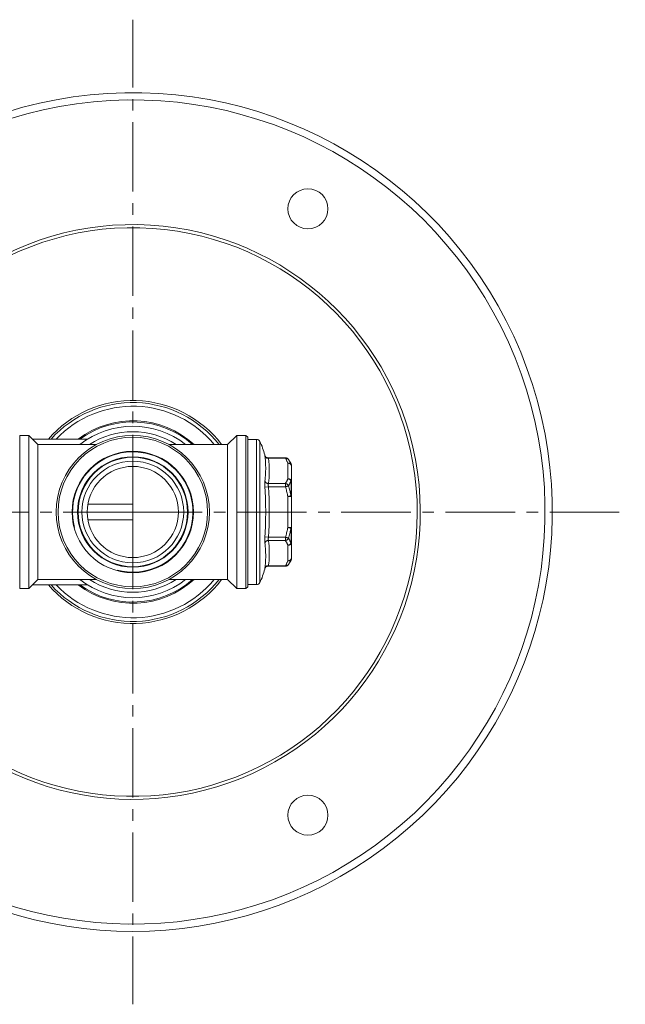
# Model space of a CAD drawing. Units: millimetres. Extents: x -1589 to 1895, y -31 to 2560.
# Drawn here: x 1729 to 1895, y 1124 to 1394 of the extents above; entities that cross this region are included whole.
import ezdxf

# ---------------------------------------------------------------- set-up
doc = ezdxf.new("R2010")
doc.units = ezdxf.units.MM
doc.linetypes.add('CENTRO2', pattern=[28.575, 19.05, -3.175, 3.175, -3.175])
doc.layers.add('Assi', color=1, linetype='CENTRO2', lineweight=18)
doc.layers.add('Disegno', color=7, linetype='Continuous', lineweight=20)

msp = doc.modelspace()

# ---------------------------------------------------------------- linework, layer by layer
at = {"layer": 'Assi'}
for points in [[(1759.804, 1261.45485), (1759.804, 1394.3282)], [(1759.804, 1259.32815), (1624.80406, 1259.32815)], [(1759.804, 1259.32815), (1894.80405, 1259.32815)], [(1759.804, 1257.20156), (1759.804, 1124.3281)]]:
    msp.add_lwpolyline(points, dxfattribs=at)
at = {"layer": 'Disegno'}
for points in [[(1728.80406, 1280.32816), (1731.30402, 1280.32816)], [(1728.80406, 1280.32816), (1728.80406, 1238.32803)], [(1731.30402, 1238.32814), (1731.30402, 1280.32816)], [(1731.30402, 1280.32816), (1733.80397, 1277.8281)], [(1788.30398, 1280.32816), (1785.80392, 1277.8281)], [(1790.80404, 1280.32816), (1788.30387, 1280.32816)], [(1788.30398, 1238.32814), (1788.30398, 1280.32816)], [(1790.80404, 1238.32814), (1790.80404, 1280.32816)], [(1791.30401, 1279.82819), (1790.80404, 1280.32805)], [(1791.30401, 1238.82843), (1791.30401, 1279.82798)], [(1732.30406, 1279.32822), (1747.48014, 1279.32822)], [(1733.80397, 1277.82821), (1749.87954, 1277.82821)], [(1733.80397, 1240.8282), (1733.80397, 1277.82821)], [(1785.80403, 1277.82821), (1769.72835, 1277.82821)], [(1785.80403, 1240.8282), (1785.80403, 1277.82821)], [(1791.30401, 1279.22821), (1793.71235, 1279.22821)], [(1793.71235, 1279.22821), (1793.71235, 1239.4282)], [(1794.5986, 1278.69131), (1794.5986, 1239.96499)], [(1796.00022, 1274.71685), (1795.95317, 1274.96942)], [(1795.98902, 1267.80276), (1796.05286, 1268.21725), (1796.09603, 1268.55799), (1796.13156, 1268.8996), (1796.1602, 1269.24292), (1796.18313, 1269.587), (1796.20068, 1269.92989), (1796.2136, 1270.27344), (1796.22253, 1270.61719), (1796.22813, 1270.95826), (1796.23029, 1271.299), (1796.22932, 1271.63952), (1796.22523, 1271.97596), (1796.21758, 1272.31358), (1796.20595, 1272.65012), (1796.19077, 1272.97547), (1796.17075, 1273.29285), (1796.14588, 1273.60484), (1796.1166, 1273.90134), (1796.08322, 1274.18136), (1796.04468, 1274.45223), (1796.00011, 1274.71685)], [(1796.97992, 1274.05055), (1796.88776, 1274.05012), (1796.79636, 1274.05701), (1796.70657, 1274.07133), (1796.61915, 1274.09297), (1796.53475, 1274.12171), (1796.45411, 1274.15713), (1796.37821, 1274.19934), (1796.30737, 1274.24746), (1796.24213, 1274.3014), (1796.18335, 1274.3605), (1796.13145, 1274.42467), (1796.08699, 1274.49282), (1796.04996, 1274.56462), (1796.021, 1274.63945), (1796.00011, 1274.71675)], [(1796.97992, 1274.05066), (1796.92996, 1274.18448)], [(1801.65491, 1274.18459), (1796.9319, 1274.18459)], [(1801.65491, 1274.05066), (1796.97981, 1274.05066)], [(1796.97992, 1267.12246), (1797.03396, 1267.45804), (1797.08069, 1267.79469), (1797.12009, 1268.13252), (1797.1512, 1268.47144), (1797.175, 1268.81121), (1797.19384, 1269.15173), (1797.20805, 1269.4928), (1797.21731, 1269.83451), (1797.22312, 1270.17633), (1797.2256, 1270.51847), (1797.22473, 1270.86072), (1797.21989, 1271.20286), (1797.21171, 1271.54651), (1797.19986, 1271.88994), (1797.18318, 1272.2268), (1797.16154, 1272.55624), (1797.13548, 1272.87922), (1797.10416, 1273.19057), (1797.06777, 1273.48879), (1797.02632, 1273.77537), (1796.97992, 1274.05066)], [(1801.65491, 1274.05066), (1801.65491, 1274.18448)], [(1801.65491, 1274.05066), (1801.74448, 1274.06013), (1801.83352, 1274.06153), (1801.92104, 1274.05507), (1802.0061, 1274.04119), (1802.08792, 1274.02008), (1802.1664, 1273.99145), (1802.24015, 1273.9557), (1802.30862, 1273.9135), (1802.37171, 1273.86462), (1802.42866, 1273.8094), (1802.47861, 1273.749), (1802.52081, 1273.68451)], [(1802.30399, 1272.71407), (1802.24618, 1272.85909), (1802.18492, 1273.00518), (1802.11978, 1273.15203), (1802.05099, 1273.29995), (1801.97875, 1273.44863), (1801.90274, 1273.59806), (1801.82351, 1273.74824), (1801.74082, 1273.89908), (1801.65491, 1274.05066)], [(1802.30399, 1272.71407), (1802.39195, 1272.71622), (1802.4798, 1272.71472), (1802.56592, 1272.70783), (1802.64958, 1272.69286), (1802.73086, 1272.66907), (1802.80891, 1272.63935), (1802.88233, 1272.60393), (1802.95134, 1272.56162), (1803.01519, 1272.51372), (1803.07311, 1272.46086), (1803.12478, 1272.40283), (1803.16989, 1272.33963)], [(1802.30399, 1272.71407), (1802.38053, 1272.71149), (1802.45622, 1272.70384), (1802.53093, 1272.69125), (1802.60339, 1272.67434), (1802.6738, 1272.65249), (1802.74432, 1272.62547), (1802.81494, 1272.59242), (1802.88416, 1272.55333), (1802.95221, 1272.50747), (1803.01831, 1272.45397), (1803.08107, 1272.39314), (1803.13759, 1272.3265), (1803.18701, 1272.25437), (1803.22878, 1272.17739), (1803.26151, 1272.0974), (1803.28509, 1272.01547), (1803.2993, 1271.93203)], [(1802.30399, 1268.45905), (1802.30399, 1272.71407)], [(1803.05104, 1272.63408), (1802.98601, 1272.78211), (1802.91722, 1272.93122), (1802.84476, 1273.08108), (1802.76886, 1273.23116), (1802.68962, 1273.38167), (1802.60705, 1273.53271), (1802.52081, 1273.68451)], [(1802.52092, 1273.68462), (1803.16989, 1272.56012)], [(1803.1124, 1272.48659), (1803.05093, 1272.63408)], [(1803.17, 1272.33963), (1803.11229, 1272.48659)], [(1803.17, 1272.56023), (1803.17, 1272.33963)], [(1803.29725, 1271.96218), (1803.28886, 1272.0187), (1803.27691, 1272.07468), (1803.26194, 1272.13002), (1803.24364, 1272.18428), (1803.22221, 1272.23736), (1803.19756, 1272.28925), (1803.17, 1272.33952)], [(1803.30404, 1271.84795), (1803.30221, 1271.90523), (1803.29725, 1271.96218)], [(1803.2993, 1271.93214), (1803.30393, 1271.84795)], [(1803.30404, 1246.59616), (1803.30404, 1272.06015)], [(1796.00022, 1266.16753), (1795.98902, 1266.30382), (1795.97922, 1266.43883), (1795.97083, 1266.57276), (1795.96404, 1266.70572), (1795.95866, 1266.83684), (1795.95522, 1266.96442), (1795.95349, 1267.08812), (1795.95349, 1267.20773), (1795.95511, 1267.32217), (1795.95866, 1267.43145), (1795.96394, 1267.5348), (1795.97083, 1267.63159), (1795.97912, 1267.72073), (1795.98902, 1267.80266)], [(1796.97992, 1267.12246), (1796.88776, 1267.13032), (1796.79636, 1267.1455), (1796.70657, 1267.16811), (1796.61915, 1267.1975), (1796.53475, 1267.234), (1796.45411, 1267.27663), (1796.37821, 1267.32573), (1796.30737, 1267.38031), (1796.24213, 1267.44017), (1796.18335, 1267.50466), (1796.13145, 1267.57334), (1796.08688, 1267.64547), (1796.04996, 1267.72083), (1796.021, 1267.79835), (1796.00011, 1267.87748)], [(1796.97992, 1266.25635), (1796.96775, 1266.32579), (1796.95731, 1266.39523), (1796.94859, 1266.46391), (1796.94127, 1266.53163), (1796.93578, 1266.59816), (1796.93201, 1266.66287), (1796.93007, 1266.72574), (1796.93007, 1266.78614), (1796.93201, 1266.84406), (1796.93578, 1266.89907), (1796.94116, 1266.95096), (1796.94859, 1266.99941), (1796.9572, 1267.04441), (1796.96775, 1267.08543), (1796.97992, 1267.12236)], [(1801.65491, 1267.12246), (1796.97981, 1267.12246)], [(1801.65491, 1267.12246), (1801.70239, 1267.20525), (1801.74976, 1267.28966), (1801.79702, 1267.37589), (1801.84439, 1267.46385), (1801.89187, 1267.55353), (1801.93827, 1267.64418), (1801.98403, 1267.73537), (1802.02913, 1267.8272), (1802.07284, 1267.91904), (1802.11515, 1268.01076), (1802.15628, 1268.10249), (1802.19579, 1268.19335), (1802.23347, 1268.28292), (1802.26965, 1268.37131), (1802.30388, 1268.45905)], [(1801.65491, 1267.12246), (1801.74448, 1267.10524), (1801.83352, 1267.08102), (1801.92104, 1267.05001), (1802.0061, 1267.0119), (1802.08792, 1266.96668), (1802.1664, 1266.91565), (1802.24015, 1266.8587), (1802.30862, 1266.79637), (1802.37171, 1266.7294), (1802.42866, 1266.65856), (1802.47861, 1266.58395), (1802.52081, 1266.50644)], [(1801.65491, 1266.25635), (1801.65491, 1267.12236)], [(1801.65491, 1266.25635), (1801.74448, 1266.28305), (1801.83352, 1266.30845), (1801.92104, 1266.33322), (1802.0061, 1266.35765), (1802.08792, 1266.38155), (1802.1664, 1266.40395), (1802.24015, 1266.42505), (1802.30862, 1266.44529), (1802.37171, 1266.46338), (1802.42866, 1266.47899), (1802.47861, 1266.4933), (1802.52081, 1266.50633)], [(1802.30399, 1268.45905), (1802.38053, 1268.45647), (1802.45622, 1268.44883), (1802.53093, 1268.43634), (1802.60339, 1268.41933), (1802.6738, 1268.39747), (1802.74432, 1268.37045), (1802.81494, 1268.33751), (1802.88416, 1268.29832), (1802.95221, 1268.25246), (1803.01831, 1268.19895), (1803.08107, 1268.13812), (1803.13759, 1268.07148), (1803.18701, 1267.99935), (1803.22878, 1267.92237), (1803.26151, 1267.84238), (1803.28509, 1267.76045), (1803.2993, 1267.67702), (1803.30404, 1267.59294)], [(1802.30399, 1268.45905), (1802.39195, 1268.4499), (1802.4798, 1268.43042), (1802.56592, 1268.40232), (1802.64958, 1268.36894), (1802.73086, 1268.33148), (1802.80891, 1268.28691), (1802.88233, 1268.2362), (1802.95134, 1268.18151), (1803.01519, 1268.12143), (1803.07311, 1268.05609), (1803.12478, 1267.98794), (1803.16989, 1267.91753)], [(1802.52092, 1266.50644), (1802.5684, 1266.59354), (1802.61588, 1266.68268), (1802.66303, 1266.77376), (1802.71051, 1266.86667), (1802.75788, 1266.96141), (1802.80439, 1267.0569), (1802.85014, 1267.15326), (1802.89525, 1267.25026), (1802.93896, 1267.34715), (1802.98127, 1267.44437), (1803.0224, 1267.54115), (1803.06191, 1267.63708), (1803.09959, 1267.73149), (1803.13566, 1267.82494), (1803.16989, 1267.91742)], [(1803.17, 1263.75025), (1803.11251, 1264.04966), (1803.05136, 1264.35045), (1802.98655, 1264.65298), (1802.91786, 1264.95776), (1802.84541, 1265.26448), (1802.76962, 1265.57271), (1802.69016, 1265.88223), (1802.60737, 1266.19347), (1802.52092, 1266.50633)], [(1803.17, 1267.91753), (1803.17, 1263.75025)], [(1803.17, 1267.91753), (1803.19756, 1267.88426), (1803.22211, 1267.85013), (1803.24364, 1267.81504), (1803.26194, 1267.77908), (1803.27691, 1267.74269), (1803.28875, 1267.70565), (1803.29715, 1267.66819), (1803.30231, 1267.63062), (1803.30393, 1267.59294)], [(1796.97992, 1266.25635), (1796.00011, 1266.16753)], [(1796.22415, 1260.66948), (1796.22124, 1260.94799), (1796.21769, 1261.22823), (1796.21349, 1261.50987), (1796.20865, 1261.78924), (1796.20305, 1262.06582), (1796.1968, 1262.34035), (1796.18991, 1262.61014), (1796.18248, 1262.87036), (1796.17441, 1263.12605), (1796.16526, 1263.3883), (1796.15482, 1263.66101), (1796.14297, 1263.94103), (1796.12952, 1264.22912), (1796.11423, 1264.52615), (1796.09711, 1264.83223), (1796.07719, 1265.14896), (1796.05469, 1265.47689), (1796.02896, 1265.81634), (1796.00011, 1266.16742)], [(1801.65491, 1266.25635), (1796.97981, 1266.25635)], [(1797.21892, 1260.6796), (1797.21569, 1260.96037), (1797.21192, 1261.24298), (1797.20751, 1261.52698), (1797.20223, 1261.80905), (1797.1962, 1262.08843), (1797.18974, 1262.36586), (1797.18221, 1262.63857), (1797.17446, 1262.90168), (1797.16595, 1263.1605), (1797.15605, 1263.42652), (1797.14474, 1263.7031), (1797.13225, 1263.98689), (1797.11783, 1264.27983), (1797.10168, 1264.58171), (1797.08338, 1264.89295), (1797.06228, 1265.21571), (1797.03773, 1265.55096), (1797.01038, 1265.89784), (1796.97981, 1266.25624)], [(1802.30399, 1263.58317), (1802.24639, 1263.87234), (1802.18524, 1264.16367), (1802.12043, 1264.45693), (1802.05174, 1264.75224), (1801.9794, 1265.04959), (1801.9036, 1265.34878), (1801.82415, 1265.64947), (1801.74136, 1265.9521), (1801.65491, 1266.25624)], [(1802.30399, 1263.58317), (1802.39195, 1263.59447), (1802.4798, 1263.61234), (1802.56592, 1263.63366), (1802.64958, 1263.65196), (1802.73086, 1263.66585), (1802.80891, 1263.6806), (1802.88233, 1263.69589), (1802.95134, 1263.70816), (1803.01519, 1263.72043), (1803.07311, 1263.73292), (1803.12478, 1263.74315), (1803.16989, 1263.75015)], [(1803.30404, 1263.58317), (1803.30221, 1263.60255), (1803.29725, 1263.62203), (1803.28886, 1263.6412), (1803.27691, 1263.66014), (1803.26205, 1263.67898), (1803.24364, 1263.6975), (1803.22221, 1263.71559), (1803.19767, 1263.73303), (1803.17, 1263.75015)], [(1744.80405, 1261.4134), (1744.80405, 1257.2429)], [(1759.804, 1261.45485), (1747.49263, 1261.45485)], [(1759.804, 1261.45485), (1759.804, 1257.20145)], [(1802.30399, 1263.58317), (1803.30404, 1263.58317)], [(1802.30399, 1255.07314), (1802.30399, 1263.58306)], [(1796.00022, 1252.48878), (1796.02907, 1252.83964), (1796.05459, 1253.17876), (1796.07719, 1253.50637), (1796.097, 1253.82278), (1796.11423, 1254.12853), (1796.1293, 1254.42524), (1796.14287, 1254.71302), (1796.1546, 1254.9925), (1796.16504, 1255.26488), (1796.17441, 1255.52735), (1796.18248, 1255.78326), (1796.18981, 1256.04401), (1796.1968, 1256.31434), (1796.20305, 1256.58984), (1796.20854, 1256.86717), (1796.21349, 1257.14687), (1796.21769, 1257.42894), (1796.22113, 1257.70939), (1796.22415, 1257.9879), (1796.22824, 1258.53772)], [(1796.22824, 1260.11923), (1796.22404, 1260.66948)], [(1796.23018, 1259.58804), (1796.22813, 1260.11912)], [(1796.22824, 1258.53783), (1796.23018, 1259.06859)], [(1796.23018, 1259.06869), (1796.23018, 1259.58804)], [(1796.97992, 1252.39996), (1797.01028, 1252.75803), (1797.03773, 1253.10469), (1797.06217, 1253.43962), (1797.08338, 1253.76217), (1797.10146, 1254.07298), (1797.11772, 1254.37464), (1797.13215, 1254.66715), (1797.14464, 1254.9504), (1797.15594, 1255.22666), (1797.16574, 1255.4929), (1797.17446, 1255.75182), (1797.18221, 1256.01569), (1797.18964, 1256.28915), (1797.1962, 1256.56723), (1797.20223, 1256.84736), (1797.2074, 1257.12986), (1797.21192, 1257.41429), (1797.21569, 1257.69711), (1797.21892, 1257.97789), (1797.22323, 1258.5319)], [(1797.22323, 1260.12515), (1797.21892, 1260.6796)], [(1797.22527, 1259.58966), (1797.22312, 1260.12505)], [(1797.22323, 1258.53201), (1797.22527, 1259.06697)], [(1797.22527, 1259.06708), (1797.22527, 1259.58955)], [(1759.804, 1257.20156), (1747.49263, 1257.20156)], [(1801.65491, 1252.39996), (1801.74136, 1252.7042), (1801.82415, 1253.00694), (1801.9036, 1253.30763), (1801.9794, 1253.60671), (1802.05174, 1253.90396), (1802.12043, 1254.19927), (1802.18524, 1254.49253), (1802.24639, 1254.78386), (1802.30388, 1255.07303)], [(1802.30399, 1255.07314), (1803.30404, 1255.07314)], [(1802.30399, 1255.07314), (1802.39195, 1255.06183), (1802.4798, 1255.04396), (1802.56592, 1255.02264), (1802.64958, 1255.00434), (1802.73086, 1254.99035), (1802.80891, 1254.9757), (1802.88233, 1254.96042), (1802.95134, 1254.94804), (1803.01519, 1254.93587), (1803.07311, 1254.92338), (1803.12478, 1254.91305), (1803.16989, 1254.90605)], [(1802.52092, 1252.14997), (1802.60737, 1252.46305), (1802.69016, 1252.77407), (1802.76972, 1253.0837), (1802.84541, 1253.39182), (1802.91786, 1253.69876), (1802.98655, 1254.00333), (1803.05136, 1254.30596), (1803.11251, 1254.60665), (1803.16989, 1254.90605)], [(1803.17, 1254.90605), (1803.19756, 1254.92306), (1803.22211, 1254.94082), (1803.24364, 1254.9588), (1803.26194, 1254.97721), (1803.27691, 1254.99605), (1803.28875, 1255.015), (1803.29715, 1255.03438), (1803.30231, 1255.05365), (1803.30393, 1255.07303)], [(1803.17, 1254.90605), (1803.17, 1250.73878)], [(1796.05232, 1250.44282), (1795.98902, 1250.85365), (1795.97912, 1250.93558), (1795.97083, 1251.02472), (1795.96404, 1251.12129), (1795.95866, 1251.22486), (1795.95511, 1251.33392), (1795.95339, 1251.44836), (1795.95339, 1251.56807), (1795.95511, 1251.69167), (1795.95866, 1251.81946), (1795.96404, 1251.9507), (1795.97083, 1252.08365), (1795.97922, 1252.21737), (1795.98902, 1252.35248), (1796.00022, 1252.48878)], [(1796.97992, 1252.39996), (1796.00011, 1252.48878)], [(1796.97992, 1251.53395), (1796.88776, 1251.52598), (1796.79636, 1251.5108), (1796.70657, 1251.48819), (1796.61915, 1251.4588), (1796.53475, 1251.4223), (1796.45411, 1251.37967), (1796.37821, 1251.33058), (1796.30737, 1251.27599), (1796.24213, 1251.21614), (1796.18335, 1251.15165), (1796.13145, 1251.08296), (1796.08699, 1251.01061), (1796.04996, 1250.93547), (1796.021, 1250.85795), (1796.00011, 1250.77882)], [(1796.00022, 1243.93956), (1796.04673, 1244.21829), (1796.08678, 1244.50164), (1796.12069, 1244.79232), (1796.14986, 1245.09657), (1796.17441, 1245.41395), (1796.19357, 1245.73456), (1796.20811, 1246.05904), (1796.21877, 1246.39117), (1796.22598, 1246.72405), (1796.22953, 1247.05726), (1796.23018, 1247.39423), (1796.22759, 1247.73131), (1796.222, 1248.06883), (1796.21263, 1248.40903), (1796.19971, 1248.7488), (1796.18205, 1249.08804), (1796.15912, 1249.42845), (1796.13059, 1249.7679), (1796.09528, 1250.10574), (1796.05222, 1250.44271)], [(1796.97992, 1251.53395), (1796.96775, 1251.57087), (1796.95731, 1251.61178), (1796.94859, 1251.65668), (1796.94116, 1251.70523), (1796.93578, 1251.75723), (1796.93201, 1251.81235), (1796.93007, 1251.87017), (1796.93007, 1251.93056), (1796.93201, 1251.99333), (1796.93578, 1252.05803), (1796.94127, 1252.12467), (1796.94859, 1252.1925), (1796.95731, 1252.26118), (1796.96775, 1252.33041), (1796.97992, 1252.39985)], [(1801.65491, 1252.39996), (1796.97981, 1252.39996)], [(1801.65491, 1251.53395), (1796.97981, 1251.53395)], [(1796.97992, 1244.60575), (1797.02836, 1244.89643), (1797.07132, 1245.19615), (1797.10846, 1245.50481), (1797.13979, 1245.82445), (1797.16531, 1246.15292), (1797.18619, 1246.48494), (1797.20213, 1246.82019), (1797.21321, 1247.15889), (1797.22075, 1247.49791), (1797.22495, 1247.83628), (1797.22549, 1248.17498), (1797.22269, 1248.51335), (1797.21666, 1248.8514), (1797.20708, 1249.18945), (1797.19265, 1249.52686), (1797.1737, 1249.86361), (1797.15002, 1250.19973), (1797.11901, 1250.53498), (1797.07982, 1250.86894), (1797.03353, 1251.20193), (1796.97992, 1251.53395)], [(1801.65491, 1252.39996), (1801.74448, 1252.37326), (1801.83352, 1252.34774), (1801.92104, 1252.32298), (1802.0061, 1252.29865), (1802.08792, 1252.27475), (1802.24015, 1252.23115)], [(1801.65491, 1251.53395), (1801.65491, 1252.39985)], [(1801.65491, 1251.53395), (1801.74448, 1251.55096), (1801.83352, 1251.57518), (1801.92104, 1251.60629), (1802.0061, 1251.6444), (1802.08792, 1251.68962), (1802.1664, 1251.74065), (1802.24015, 1251.7976), (1802.30862, 1251.85994), (1802.37171, 1251.9269), (1802.42866, 1251.99774), (1802.47861, 1252.07235), (1802.52081, 1252.14986)], [(1802.30399, 1250.19736), (1802.26954, 1250.28478), (1802.23358, 1250.37338), (1802.1959, 1250.46284), (1802.15639, 1250.55349), (1802.11526, 1250.64522), (1802.07295, 1250.73694), (1802.02924, 1250.82889), (1801.98413, 1250.92083), (1801.93838, 1251.01201), (1801.89198, 1251.10245), (1801.8445, 1251.19213), (1801.79702, 1251.28041), (1801.74987, 1251.36643), (1801.70239, 1251.45105), (1801.65491, 1251.53395)], [(1802.24025, 1252.23115), (1802.30873, 1252.21102), (1802.3716, 1252.19304), (1802.42866, 1252.17721), (1802.47861, 1252.163), (1802.52092, 1252.14997)], [(1802.30399, 1250.19736), (1802.38053, 1250.19983), (1802.45622, 1250.20748), (1802.53093, 1250.21997), (1802.60339, 1250.23698), (1802.6738, 1250.25872), (1802.74432, 1250.28585), (1802.81494, 1250.3188), (1802.88416, 1250.35788), (1802.95221, 1250.40385), (1803.01831, 1250.45735), (1803.08107, 1250.51818), (1803.13759, 1250.58482), (1803.18701, 1250.65695), (1803.22878, 1250.73393), (1803.26151, 1250.81381), (1803.28509, 1250.89585), (1803.2993, 1250.97929), (1803.30404, 1251.06326)], [(1802.30399, 1250.19736), (1802.39195, 1250.2064), (1802.4798, 1250.22589), (1802.56592, 1250.25388), (1802.64958, 1250.28725), (1802.73086, 1250.32483), (1802.80891, 1250.36929), (1802.88233, 1250.42), (1802.95134, 1250.47479), (1803.01519, 1250.53476), (1803.07311, 1250.60011), (1803.12478, 1250.66837), (1803.16989, 1250.73867)], [(1802.30399, 1245.94234), (1802.30399, 1250.19736)], [(1803.17, 1250.73878), (1803.13555, 1250.83136), (1803.09959, 1250.9247), (1803.06191, 1251.01923), (1803.0224, 1251.11494), (1802.98127, 1251.21183), (1802.93896, 1251.30883), (1802.89536, 1251.40583), (1802.85025, 1251.50283), (1802.8045, 1251.5993), (1802.75799, 1251.69479), (1802.71062, 1251.78931), (1802.66314, 1251.88255), (1802.61588, 1251.97363), (1802.5684, 1252.06288), (1802.52092, 1252.14986)], [(1803.30404, 1251.06337), (1803.30221, 1251.02569), (1803.29725, 1250.98801), (1803.28886, 1250.95065), (1803.27691, 1250.91361), (1803.26205, 1250.87722), (1803.24364, 1250.84127), (1803.22221, 1250.80617), (1803.19767, 1250.77204), (1803.17, 1250.73878)], [(1801.65491, 1244.60575), (1801.74093, 1244.75734), (1801.82351, 1244.90806), (1801.90274, 1245.05824), (1801.97875, 1245.20767), (1802.0512, 1245.35646), (1802.11989, 1245.50428), (1802.18492, 1245.65123), (1802.24618, 1245.79722), (1802.30388, 1245.94234)], [(1801.65491, 1244.60575), (1801.74448, 1244.59606), (1801.83352, 1244.59477), (1801.92104, 1244.60123), (1802.0061, 1244.61512), (1802.08792, 1244.63622), (1802.1664, 1244.66475), (1802.24015, 1244.7006), (1802.30862, 1244.7428), (1802.37171, 1244.79157), (1802.42866, 1244.84691), (1802.47861, 1244.9072), (1802.52081, 1244.97179)], [(1802.30399, 1245.94234), (1802.38053, 1245.94482), (1802.45622, 1245.95246), (1802.53093, 1245.96495), (1802.60339, 1245.98196), (1802.6738, 1246.00371), (1802.74432, 1246.03084), (1802.81494, 1246.06378), (1802.88416, 1246.10286), (1802.95221, 1246.14883), (1803.01831, 1246.20234), (1803.08107, 1246.26317), (1803.13759, 1246.32981), (1803.18701, 1246.40194), (1803.22878, 1246.47891), (1803.26151, 1246.5588), (1803.28509, 1246.64083), (1803.2993, 1246.72427)], [(1802.30399, 1245.94234), (1802.39195, 1245.94008), (1802.4798, 1245.94159), (1802.56592, 1245.94848), (1802.64958, 1245.96344), (1802.73086, 1245.98723), (1802.80891, 1246.01695), (1802.88233, 1246.05237), (1802.95134, 1246.09468), (1803.01519, 1246.14259), (1803.07311, 1246.19545), (1803.12478, 1246.25348), (1803.16989, 1246.31667)], [(1802.52092, 1244.97179), (1803.16989, 1246.09619)], [(1802.52092, 1244.97179), (1802.60694, 1245.12359), (1802.68962, 1245.27475), (1802.76886, 1245.42515), (1802.84487, 1245.57533), (1802.91732, 1245.72508), (1802.98601, 1245.87419), (1803.05104, 1246.02222)], [(1803.05104, 1246.02233), (1803.1124, 1246.16982)], [(1803.1124, 1246.16982), (1803.17, 1246.31667)], [(1803.17, 1246.31667), (1803.19756, 1246.36695), (1803.22211, 1246.41884), (1803.24364, 1246.47202), (1803.26194, 1246.52639), (1803.27691, 1246.58151), (1803.28875, 1246.6375), (1803.29715, 1246.69423)], [(1803.17, 1246.31667), (1803.17, 1246.09619)], [(1803.29725, 1246.69423), (1803.30221, 1246.75108)], [(1803.2993, 1246.72427), (1803.30393, 1246.80824)], [(1803.30231, 1246.75118), (1803.30404, 1246.80824)], [(1795.95328, 1243.68677), (1795.96394, 1243.74319)], [(1795.96404, 1243.74329), (1796.00011, 1243.93945)], [(1796.97992, 1244.60575), (1796.88776, 1244.60607), (1796.79636, 1244.59929), (1796.70657, 1244.58487), (1796.61915, 1244.56323), (1796.53475, 1244.53459), (1796.45411, 1244.49906), (1796.37821, 1244.45707), (1796.30737, 1244.40874), (1796.24213, 1244.3548), (1796.18335, 1244.29569), (1796.13145, 1244.23164), (1796.08688, 1244.16338), (1796.04996, 1244.09168), (1796.021, 1244.01686), (1796.00011, 1243.93956)], [(1796.92996, 1244.47182), (1796.97981, 1244.60564)], [(1801.65491, 1244.47182), (1796.9319, 1244.47182)], [(1801.65491, 1244.60575), (1796.97981, 1244.60575)], [(1801.65491, 1244.47182), (1801.65491, 1244.60564)], [(1731.30402, 1238.32814), (1733.80397, 1240.8282)], [(1732.30406, 1239.32819), (1747.48014, 1239.32819)], [(1733.80397, 1240.8282), (1749.87954, 1240.8282)], [(1785.80403, 1240.8282), (1769.72835, 1240.8282)], [(1788.30398, 1238.32814), (1785.80392, 1240.8282)], [(1791.30401, 1239.4282), (1793.71235, 1239.4282)], [(1728.80406, 1238.32814), (1731.30402, 1238.32814)], [(1790.80404, 1238.32814), (1788.30387, 1238.32814)], [(1791.30401, 1238.82822), (1790.80404, 1238.32814)]]:
    msp.add_lwpolyline(points, dxfattribs=at)
for points in [[(1748.16065, 1373.7373), (1798.76717, 1378.88739), (1846.74464, 1350.17866), (1866.12783, 1303.14858)], [(1748.9892, 1371.80944), (1798.83392, 1376.60189), (1845.88821, 1348.01847), (1864.6094, 1301.57514)], [(1646.83221, 1280.83136), (1656.34369, 1330.80193), (1697.55435, 1368.58709), (1748.16065, 1373.7373)], [(1648.86902, 1280.83233), (1658.39826, 1329.9918), (1699.14448, 1367.0171), (1748.9892, 1371.80944)], [(1683.71239, 1279.83551), (1693.45749, 1315.99448), (1727.30372, 1340.30146), (1764.68107, 1337.98377)], [(1684.58282, 1279.83401), (1694.3572, 1315.68948), (1728.08038, 1339.66164), (1765.15671, 1337.11033)], [(1764.68107, 1337.98377), (1802.05863, 1335.66608), (1832.64268, 1307.36398), (1837.84629, 1270.27817)], [(1765.15671, 1337.11033), (1802.23272, 1334.55881), (1832.35426, 1306.19297), (1837.12508, 1269.33648)], [(1864.6094, 1301.57514), (1883.3308, 1255.1317), (1869.25339, 1201.90627), (1830.01935, 1170.79114)], [(1866.12783, 1303.14858), (1885.5108, 1256.11861), (1871.69392, 1201.9418), (1832.15456, 1169.93923)], [(1760.76787, 1289.89508), (1751.55321, 1290.18576), (1742.69921, 1286.304), (1736.66954, 1279.33005)], [(1760.78154, 1289.32794), (1751.90084, 1289.61732), (1743.34861, 1285.95712), (1737.42681, 1279.33318)], [(1760.80846, 1288.31077), (1752.5328, 1288.59758), (1744.52909, 1285.33281), (1738.81497, 1279.33963)], [(1784.15264, 1277.83273), (1778.57417, 1285.17283), (1769.98243, 1289.60451), (1760.76787, 1289.89508)], [(1783.43606, 1277.83402), (1777.95782, 1284.8295), (1769.66192, 1289.03855), (1760.78154, 1289.32794)], [(1782.12822, 1277.83843), (1776.8428, 1284.21294), (1769.08423, 1288.02397), (1760.80846, 1288.31077)], [(1776.61703, 1277.83014), (1767.74624, 1285.89091), (1754.40274, 1286.5218), (1744.81127, 1279.33371)], [(1776.1766, 1277.83176), (1767.50573, 1285.50377), (1754.67027, 1286.12615), (1745.29799, 1279.32865)], [(1774.28836, 1277.8337), (1765.78027, 1284.49307), (1753.82762, 1284.49307), (1745.31953, 1277.8337)], [(1771.7053, 1277.83122), (1764.45617, 1282.49384), (1755.15194, 1282.49384), (1747.90281, 1277.83122)], [(1751.55386, 1273.61765), (1758.02138, 1277.35149), (1766.19056, 1276.27608), (1771.47114, 1270.99529)], [(1794.5986, 1278.69131), (1794.42613, 1279.02129), (1794.08474, 1279.2281), (1793.71235, 1279.2281)], [(1795.95328, 1274.96953), (1795.6682, 1276.26456), (1795.21269, 1277.51589), (1794.5986, 1278.6912)], [(1795.95328, 1274.96953), (1796.05426, 1274.51112), (1796.46046, 1274.18459), (1796.92996, 1274.18459)], [(1743.86613, 1255.05753), (1741.93343, 1262.27112), (1745.08655, 1269.8836), (1751.55386, 1273.61765)], [(1802.52092, 1273.68462), (1802.3421, 1273.99403), (1802.01202, 1274.18448), (1801.65491, 1274.18448)], [(1803.30404, 1272.06026), (1803.30404, 1272.23563), (1803.25785, 1272.4081), (1803.17, 1272.56012)], [(1771.47114, 1270.99529), (1776.75182, 1265.71482), (1777.82734, 1257.54553), (1774.09339, 1251.07822)], [(1837.12508, 1269.33648), (1841.89556, 1232.48009), (1819.98928, 1197.37995), (1784.78471, 1185.47241)], [(1837.84629, 1270.27817), (1843.04956, 1233.19215), (1821.43514, 1197.56609), (1786.13874, 1185.05189)], [(1774.09339, 1251.07822), (1770.35945, 1244.6107), (1762.74697, 1241.45758), (1755.53337, 1243.39028)], [(1801.65491, 1244.47182), (1802.01212, 1244.47182), (1802.3421, 1244.66238), (1802.52081, 1244.97169)], [(1803.17, 1246.09619), (1803.25774, 1246.24809), (1803.30393, 1246.42056), (1803.30393, 1246.59605)], [(1794.5986, 1239.9651), (1795.21258, 1241.14031), (1795.66809, 1242.39185), (1795.95317, 1243.68666)], [(1796.92996, 1244.47182), (1796.46035, 1244.47182), (1796.05416, 1244.14519), (1795.95317, 1243.68677)], [(1736.66964, 1239.32636), (1742.69932, 1232.3523), (1751.5531, 1228.47054), (1760.76776, 1228.76111)], [(1737.42681, 1239.32324), (1743.34861, 1232.69907), (1751.90095, 1229.03909), (1760.78154, 1229.32848)], [(1738.81497, 1239.31678), (1744.52898, 1233.32339), (1752.5328, 1230.05862), (1760.80857, 1230.34553)], [(1744.81137, 1239.3227), (1754.40274, 1232.13451), (1767.74624, 1232.76539), (1776.61703, 1240.82616)], [(1745.29799, 1239.32776), (1754.67027, 1232.53015), (1767.50583, 1233.15232), (1776.17649, 1240.82465)], [(1745.31963, 1240.82271), (1753.82762, 1234.16324), (1765.78027, 1234.16324), (1774.28836, 1240.82271)], [(1747.90281, 1240.82519), (1755.15183, 1236.16236), (1764.45606, 1236.16236), (1771.70519, 1240.82519)], [(1760.76776, 1228.76111), (1769.98232, 1229.05158), (1778.57428, 1233.48348), (1784.15264, 1240.82357)], [(1760.78154, 1229.32848), (1769.66192, 1229.61776), (1777.95793, 1233.8268), (1783.43595, 1240.82239)], [(1760.80857, 1230.34553), (1769.08423, 1230.63244), (1776.84269, 1234.44326), (1782.12811, 1240.81798)], [(1793.71235, 1239.4282), (1794.08464, 1239.4282), (1794.42613, 1239.63502), (1794.59849, 1239.96499)], [(1784.78471, 1185.47241), (1749.57992, 1173.56487), (1710.8647, 1188.16066), (1692.28293, 1220.34582)], [(1786.13874, 1185.05189), (1750.84234, 1172.53748), (1711.61379, 1186.59131), (1692.29402, 1218.67236)], [(1832.15456, 1169.93923), (1792.6152, 1137.93634), (1736.74856, 1135.71188), (1694.78988, 1164.46939)], [(1830.01935, 1170.79114), (1790.7852, 1139.676), (1735.75239, 1138.09287), (1694.79451, 1166.90119)]]:
    msp.add_open_spline(points, degree=3, dxfattribs=at)
for points in [[(1813.30396, 1342.4666), (1813.30396, 1345.50409), (1810.84147, 1347.96648), (1807.80398, 1347.96648), (1804.76648, 1347.96648), (1802.30399, 1345.50409), (1802.30399, 1342.4666), (1802.30399, 1339.4291), (1804.76648, 1336.96661), (1807.80398, 1336.96661), (1810.84147, 1336.96661), (1813.30396, 1339.4291), (1813.30396, 1342.4666)], [(1780.80401, 1259.32815), (1780.80401, 1270.92617), (1771.40202, 1280.32816), (1759.80389, 1280.32816), (1748.20598, 1280.32816), (1738.80388, 1270.92617), (1738.80388, 1259.32815), (1738.80388, 1247.73013), (1748.20598, 1238.32803), (1759.80389, 1238.32803), (1771.40202, 1238.32803), (1780.80401, 1247.73013), (1780.80401, 1259.32815)], [(1780.30404, 1259.32815), (1780.30404, 1270.64992), (1771.12587, 1279.82819), (1759.80389, 1279.82819), (1748.48202, 1279.82819), (1739.30407, 1270.64992), (1739.30407, 1259.32815), (1739.30407, 1248.00638), (1748.48202, 1238.82822), (1759.80389, 1238.82822), (1771.12587, 1238.82822), (1780.30404, 1248.00638), (1780.30404, 1259.32815)], [(1776.45404, 1259.32815), (1776.45404, 1268.52376), (1768.9995, 1275.97819), (1759.80389, 1275.97819), (1750.6085, 1275.97819), (1743.15396, 1268.52376), (1743.15396, 1259.32815), (1743.15396, 1250.13255), (1750.6085, 1242.67811), (1759.80389, 1242.67811), (1768.9995, 1242.67811), (1776.45404, 1250.13255), (1776.45404, 1259.32815)], [(1774.95402, 1259.32815), (1774.95402, 1267.69532), (1768.17106, 1274.47807), (1759.804, 1274.47807), (1751.43694, 1274.47807), (1744.65387, 1267.69532), (1744.65387, 1259.32815), (1744.65387, 1250.96098), (1751.43694, 1244.17824), (1759.804, 1244.17824), (1768.17106, 1244.17824), (1774.95402, 1250.96098), (1774.95402, 1259.32815)], [(1774.80405, 1259.32815), (1774.80405, 1267.61242), (1768.08816, 1274.3281), (1759.804, 1274.3281), (1751.51973, 1274.3281), (1744.80395, 1267.61242), (1744.80395, 1259.32815), (1744.80395, 1251.04377), (1751.51973, 1244.32821), (1759.804, 1244.32821), (1768.08816, 1244.32821), (1774.80405, 1251.04377), (1774.80405, 1259.32815)], [(1773.75405, 1259.32815), (1773.75405, 1267.03257), (1767.50831, 1273.2782), (1759.80389, 1273.2782), (1752.09969, 1273.2782), (1745.85405, 1267.03257), (1745.85405, 1259.32815), (1745.85405, 1251.62373), (1752.09969, 1245.3781), (1759.80389, 1245.3781), (1767.50831, 1245.3781), (1773.75405, 1251.62373), (1773.75405, 1259.32815)], [(1772.30399, 1259.32815), (1772.30399, 1266.2318), (1766.70743, 1271.82803), (1759.804, 1271.82803), (1752.90046, 1271.82803), (1747.3039, 1266.2318), (1747.3039, 1259.32815), (1747.3039, 1252.4245), (1752.90046, 1246.82816), (1759.804, 1246.82816), (1766.70743, 1246.82816), (1772.30399, 1252.4245), (1772.30399, 1259.32815)], [(1813.30396, 1176.18971), (1813.30396, 1179.22721), (1810.84147, 1181.6897), (1807.80398, 1181.6897), (1804.76648, 1181.6897), (1802.30399, 1179.22721), (1802.30399, 1176.18971), (1802.30399, 1173.15221), (1804.76648, 1170.68972), (1807.80398, 1170.68972), (1810.84147, 1170.68972), (1813.30396, 1173.15221), (1813.30396, 1176.18971)]]:
    msp.add_open_spline(points, degree=3, knots=[0, 0, 0, 0, 1, 1, 1, 2, 2, 2, 3, 3, 3, 4, 4, 4, 4], dxfattribs=at)

doc.saveas('drawing.dxf')
